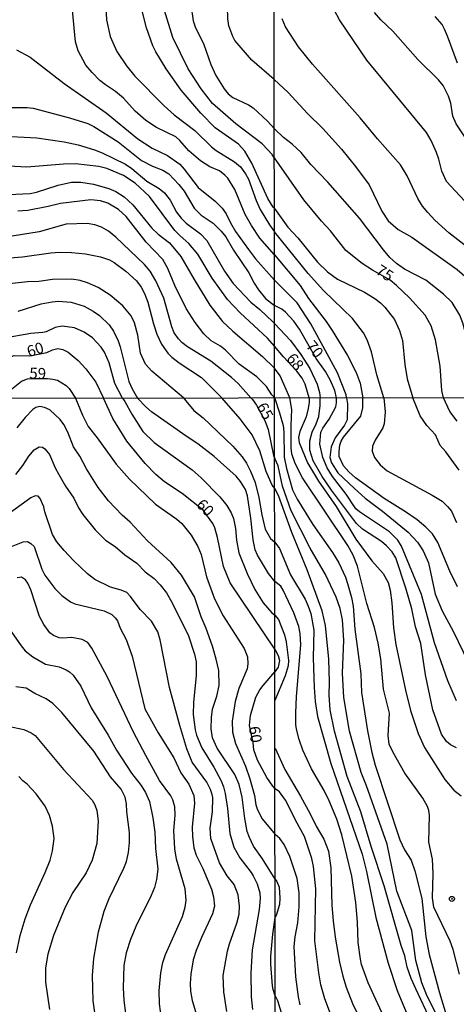
# Model space of a CAD drawing. Units: millimetres. Extents: x 187954 to 190370, y 1663203 to 1665981.
# Drawn here: x 188379 to 188478, y 1664729 to 1664952 of the extents above; entities that cross this region are included whole.
import ezdxf
from ezdxf.enums import TextEntityAlignment as Align

# ---------------------------------------------------------------- set-up
doc = ezdxf.new("R2010")
doc.units = ezdxf.units.MM
for name, color, linetype in [('IMAGEM', 7, 'Continuous'), ('V-CURVA_DE_NIVEL', 4, 'Continuous'), ('V-CURVA_MESTRA', 1, 'Continuous'), ('V-PONTO_DE_APARELHO', 4, 'Continuous'), ('V-TEXTO_DE_ALTIMETRIA', 2, 'Continuous'), ('X-LIMITE_1000', 7, 'Continuous')]:
    doc.layers.add(name, color=color, linetype=linetype)
picture_1 = doc.add_image_def('image1.jpg', size_in_pixel=(4027, 4629))

# ---------------------------------------------------------------- blocks, each defined once
blk = doc.blocks.new('805')
at = {"color": 0, "linetype": 'ByBlock', "lineweight": -2}
for radius in [0.562, 0.0806]:
    blk.add_circle((0, 0), radius, dxfattribs=at)

msp = doc.modelspace()

# ---------------------------------------------------------------- linework, layer by layer
at = {"layer": 'V-CURVA_DE_NIVEL'}
for points in [[(188436.71, 1664995.73), (188436.27, 1664995.25), (188434.17, 1664993.12), (188431.73, 1664990.19), (188425.34, 1664987.18), (188423.79, 1664986.22), (188421.64, 1664984.21), (188420.09, 1664982.02), (188419.01, 1664979.64), (188418.07, 1664975.74), (188417.78, 1664961.29), (188417.9, 1664955.64), (188418.41, 1664951.99), (188418.88, 1664950.63), (188420.86, 1664946.64), (188422.38, 1664942.14), (188423.55, 1664939.65), (188425.42, 1664936.59), (188426.33, 1664935.44), (188427.42, 1664934.66), (188430.9, 1664932.98), (188431.97, 1664932.28), (188435.23, 1664929.25), (188436.79, 1664927.53)], [(188436.77, 1664938.72), (188431.67, 1664943.05), (188427.88, 1664947.57), (188427.37, 1664948.47), (188426.48, 1664950.89), (188426.27, 1664952.42), (188426.19, 1664955.18), (188424.91, 1664962.78), (188425.13, 1664964.29), (188426.06, 1664967.15), (188426.84, 1664968.68), (188427.57, 1664971.66), (188428.39, 1664973.44), (188429.24, 1664974.8), (188430.28, 1664976.03), (188436.73, 1664982.72)], [(188436.82, 1664899.01), (188433.49, 1664902.81), (188431.6, 1664905.65), (188430.2, 1664908.16), (188427.82, 1664913.81), (188426.23, 1664916.36), (188425.59, 1664917.06), (188424.36, 1664918.03), (188422.17, 1664918.96), (188420.07, 1664920.28), (188417.42, 1664922.57), (188415.42, 1664924.89), (188414.47, 1664925.7), (188410.15, 1664927.86), (188407.73, 1664929.43), (188405.33, 1664931.56), (188402.7, 1664934.45), (188400.87, 1664935.98), (188398.6, 1664937.48), (188397.33, 1664938.52), (188395.54, 1664940.27), (188394.18, 1664941.93), (188392.44, 1664945.2), (188391.82, 1664947.23), (188390.32, 1664963.25)], [(188436.81, 1664909.49), (188436.48, 1664909.8), (188435.3, 1664911.81), (188431.71, 1664919.75), (188430.14, 1664922.49), (188428.65, 1664924.08), (188423.41, 1664927.8), (188420.13, 1664931.09), (188415.74, 1664936.27), (188412.28, 1664941.12), (188409.96, 1664944.94), (188409.28, 1664946.3), (188407.88, 1664950.42), (188406.22, 1664957.05)], [(188398.68, 1664955.05), (188398.85, 1664952.2), (188399.66, 1664948.47), (188401.13, 1664945.03), (188403.33, 1664941.8), (188405.23, 1664939.46), (188411.85, 1664932.73), (188414.13, 1664930.75), (188418.8, 1664927.14), (188422.56, 1664923.47), (188423.62, 1664922.66), (188427.76, 1664920.09), (188429.1, 1664918.92), (188430.26, 1664917.38), (188430.9, 1664916.19), (188432.68, 1664911.3), (188433.58, 1664909.31), (188435.66, 1664905.82), (188436.81, 1664904.21)], [(188487, 1664903.49), (188475.74, 1664915.61), (188474.63, 1664918), (188473.99, 1664920.7), (188473.45, 1664922.2), (188472.23, 1664924.9), (188471.16, 1664926.74), (188457.67, 1664943.12), (188451.5, 1664952.22), (188450.41, 1664954.36)], [(188504.33, 1664866.73), (188503.89, 1664867.31), (188502.06, 1664868.88), (188499.63, 1664871.74), (188495.42, 1664877.3), (188493.34, 1664880.41), (188492.18, 1664882.46), (188489.02, 1664890.98), (188487.95, 1664892.87), (188485.91, 1664895.82), (188483.39, 1664898.46), (188476.26, 1664904.04), (188473.11, 1664906.91), (188471.52, 1664908.62), (188470.32, 1664910.08), (188469.21, 1664911.8), (188466.83, 1664916.89), (188465.29, 1664919.42), (188460.11, 1664925.26), (188456.2, 1664930.04), (188445.38, 1664942.17), (188442.26, 1664946.14), (188439.3, 1664950.63), (188438.55, 1664952.47)], [(188478.22, 1664942.41), (188475.98, 1664948.54), (188475.25, 1664950.08), (188474.71, 1664951.15), (188473.17, 1664952.97)], [(188378.49, 1664945.43), (188381.55, 1664943.77), (188389.21, 1664937.8), (188398.71, 1664931.15), (188405.9, 1664925.27), (188409.13, 1664923.19), (188412.64, 1664921.49), (188415.38, 1664919.58), (188416.42, 1664918.44), (188419.58, 1664914.27), (188423.39, 1664911.21), (188425, 1664909.56), (188425.89, 1664908.33), (188426.86, 1664906.29), (188428.01, 1664904.34), (188430.92, 1664900.26), (188432.51, 1664898.15), (188436.82, 1664893.33)], [(188436.77, 1664938.72), (188439.88, 1664935.75), (188444.29, 1664931.02), (188447.72, 1664927.6), (188451.96, 1664922.93), (188455.17, 1664919.03), (188458.21, 1664914.84), (188461.08, 1664908.88), (188462.49, 1664906.74), (188464.8, 1664904.79), (188467.91, 1664903.06), (188478.12, 1664895.69), (188480.41, 1664893.76), (188482.96, 1664890.98), (188485.16, 1664887.26), (188486.4, 1664884.26), (188487.52, 1664880.37), (188488.48, 1664874.84), (188489.55, 1664871.54), (188490.62, 1664869.49), (188492.79, 1664866.72)], [(188483.59, 1664866.71), (188482.59, 1664868.72), (188481.86, 1664871.07), (188481.01, 1664875.01), (188480.2, 1664880.66), (188479.47, 1664883.41), (188478.7, 1664885.42), (188476.98, 1664888.24), (188475.01, 1664890.15), (188471.07, 1664893.34), (188466.19, 1664895.82), (188464.44, 1664897.06), (188462.9, 1664898.41), (188461.44, 1664900.15), (188456.07, 1664907.34), (188448.85, 1664915.45), (188445.04, 1664919.48), (188442.81, 1664922.16), (188440.82, 1664924.08), (188438.85, 1664925.58), (188436.79, 1664927.53)], [(188374.29, 1664925.99), (188383.04, 1664925.53), (188389.28, 1664924.57), (188392.38, 1664923.89), (188396.08, 1664922.83), (188397.86, 1664922.13), (188403.13, 1664919.52), (188404.57, 1664918.58), (188407.97, 1664915.71), (188410.73, 1664914.06), (188411.92, 1664913.08), (188413.23, 1664911.41), (188414.65, 1664908.71), (188415.67, 1664907.31), (188416.82, 1664906.18), (188420.09, 1664903.82), (188421.51, 1664902.3), (188425.49, 1664895.37), (188427.5, 1664892.57), (188431.5, 1664888.3), (188433.52, 1664886.7), (188436.47, 1664883.91), (188436.83, 1664883.46)], [(188436.84, 1664878.4), (188435.25, 1664880.17), (188429.03, 1664885.94), (188426.18, 1664888.94), (188422.7, 1664893.76), (188419.47, 1664899.2), (188417.46, 1664901.62), (188415.46, 1664903.31), (188414.29, 1664904.55), (188408.58, 1664912.26), (188405.27, 1664915.29), (188402.66, 1664917.01), (188398.88, 1664918.56), (188397.05, 1664919.05), (188391.83, 1664919.66), (188389.07, 1664919.58), (188380.83, 1664918.86), (188376.71, 1664919.07)], [(188373.35, 1664912.53), (188381.59, 1664912.91), (188382.99, 1664913.23), (188387.88, 1664914.82), (188390.94, 1664915.5), (188392.98, 1664915.48), (188395.86, 1664915.06), (188399.35, 1664914.02), (188400.92, 1664913.34), (188402.83, 1664912.13), (188404.8, 1664910.32), (188409.11, 1664905.06), (188410.51, 1664903.68), (188413.07, 1664901.76), (188415.65, 1664898.69), (188418.62, 1664893.42), (188422.19, 1664887.64), (188425.04, 1664883.93), (188427.38, 1664881.73), (188427.38, 1664881.73), (188434.13, 1664876.04), (188436.84, 1664873.36)], [(188436.85, 1664866.74), (188436.24, 1664867.36), (188434.98, 1664869.25), (188432.85, 1664871.44), (188428.84, 1664874.3), (188425.76, 1664877.47), (188424.64, 1664878.4), (188422.49, 1664879.61), (188420.84, 1664881.19), (188418.88, 1664883.69), (188416.84, 1664886.88), (188414.29, 1664892.06), (188412.72, 1664895.97), (188411.57, 1664898.01), (188407.82, 1664901.91), (188403.25, 1664907.69), (188401.51, 1664909.26), (188399.11, 1664910.72), (188397.48, 1664911.28), (188395.27, 1664911.51), (188388.39, 1664910.64), (188385.63, 1664909.94), (188381.04, 1664909.05), (188378.79, 1664908.88)], [(188436.81, 1664909.49), (188439.82, 1664905.3), (188442.06, 1664902.89), (188446.56, 1664897.4), (188448.77, 1664895.2), (188451.08, 1664893.55), (188457.16, 1664890.59), (188459.49, 1664889.18), (188460.8, 1664888.2), (188461.76, 1664887.19), (188463.92, 1664884.41), (188465.06, 1664881.91), (188465.77, 1664879.68), (188466.32, 1664874.24), (188466.83, 1664870.99), (188468.11, 1664866.69)], [(188461.56, 1664866.69), (188459.98, 1664871.89), (188458.78, 1664877.07), (188457.8, 1664879.77), (188456.94, 1664881.39), (188454.44, 1664884.65), (188447.91, 1664891), (188444.44, 1664894.8), (188436.81, 1664904.21)], [(188376.92, 1664898.38), (188379.85, 1664898.55), (188386.22, 1664899.49), (188388.22, 1664899.62), (188390.94, 1664899.57), (188394.04, 1664899.28), (188397.43, 1664898.55), (188399.52, 1664897.9), (188400.54, 1664897.33), (188403.17, 1664895.37), (188405.59, 1664893.12), (188406.65, 1664891.72), (188407.41, 1664890.32), (188408.2, 1664888.32), (188409.43, 1664883.44), (188410.21, 1664881.1), (188411.28, 1664878.81), (188412.68, 1664876.79), (188413.57, 1664875.88), (188415.25, 1664874.6), (188420.29, 1664871.27), (188424.89, 1664866.65)], [(188436.82, 1664899.01), (188442.64, 1664892.06), (188444.48, 1664889.19), (188448.49, 1664883.92), (188449.83, 1664881.91), (188453.3, 1664876.25), (188455.32, 1664872.44), (188456.22, 1664869.96), (188456.8, 1664866.68)], [(188416.26, 1664866.64), (188409.05, 1664872.71), (188407.67, 1664874.26), (188406.48, 1664876.77), (188405.88, 1664880.85), (188405.16, 1664883.65), (188404.38, 1664885.22), (188402.55, 1664887.51), (188399.66, 1664889.91), (188396.9, 1664891.63), (188394.55, 1664892.72), (188392.85, 1664893.2), (188390.98, 1664893.5), (188386.6, 1664893.42), (188383.5, 1664892.99), (188380.95, 1664892.91), (188376.2, 1664892.4)], [(188453.08, 1664866.68), (188452.99, 1664867.34), (188451.06, 1664872.36), (188445, 1664883.45), (188441.91, 1664888.14), (188436.82, 1664893.33)], [(188378.87, 1664886.26), (188384.06, 1664887.92), (188386.56, 1664888.43), (188387.92, 1664888.53), (188390.81, 1664888.3), (188393.74, 1664887.41), (188395.82, 1664886.26), (188397.22, 1664885.28), (188399.45, 1664883.22), (188400.43, 1664881.78), (188401.47, 1664879.57), (188401.93, 1664878.21), (188403.87, 1664870.4), (188404.59, 1664868.7), (188405.82, 1664866.63)], [(188436.83, 1664883.46), (188440.42, 1664879.68), (188442.77, 1664876.47), (188444.8, 1664873.3), (188446.47, 1664869.79), (188447.01, 1664867.86), (188447.17, 1664866.67)], [(188402.41, 1664866.62), (188400.7, 1664869.93), (188399.43, 1664874.6), (188398.36, 1664876.98), (188397.62, 1664878.17), (188395.65, 1664880.25), (188393.76, 1664881.56), (188391.57, 1664882.48), (188388.77, 1664882.9), (188387.2, 1664882.61), (188385.2, 1664881.63), (188384.44, 1664881.44), (188381.68, 1664881.27), (188375.77, 1664880.19), (188374.97, 1664879.87), (188372.67, 1664878.38), (188371.22, 1664876.73), (188370.08, 1664874.77), (188369.14, 1664872.78), (188368.17, 1664869.63), (188366.83, 1664866.59)], [(188444.66, 1664866.67), (188443.73, 1664869.79), (188443.07, 1664871.12), (188441.85, 1664872.74), (188438.85, 1664875.93), (188436.84, 1664878.4)], [(188440.25, 1664866.66), (188438.1, 1664871.67), (188436.84, 1664873.36)], [(188376.47, 1664866.6), (188376.7, 1664867.44), (188377.32, 1664868.64), (188379.6, 1664870.48), (188380.93, 1664871.01), (188381.63, 1664871.05), (188385.48, 1664871.03), (188386.69, 1664870.93), (188387.71, 1664870.65), (188389.72, 1664869.46), (188390.34, 1664868.82), (188391.8, 1664866.61)], [(188391.8, 1664866.61), (188393.41, 1664862.78), (188394.71, 1664860.18), (188396.71, 1664857.66), (188400.98, 1664851.68), (188404.01, 1664848.26), (188409.89, 1664842.64), (188414.74, 1664839.22), (188415.83, 1664838.22), (188417.99, 1664835.62), (188419.49, 1664833), (188420.2, 1664831.24), (188421.44, 1664826.15), (188423.22, 1664821.22), (188425.23, 1664817.31), (188429.98, 1664809.98), (188430.72, 1664808.07), (188430.8, 1664806.47), (188430.63, 1664805.38), (188428.76, 1664800.92), (188427.9, 1664797.97), (188427.25, 1664793.51), (188427.31, 1664790.99), (188428.01, 1664788.43), (188430.26, 1664783.34), (188431.24, 1664780.46), (188432.28, 1664776.66), (188432.6, 1664774.6), (188432.95, 1664773.43), (188434.05, 1664771.39), (188436.95, 1664767.87)], [(188402.41, 1664866.62), (188402.99, 1664865.88), (188404.53, 1664863), (188407, 1664859.05), (188409.63, 1664856.6), (188418.23, 1664850.36), (188420.25, 1664848.54), (188424.43, 1664844.29), (188426.06, 1664842.32), (188427.01, 1664840.67), (188427.51, 1664839.37), (188427.99, 1664837.12), (188428.24, 1664834.47), (188428.74, 1664831.57), (188430.61, 1664826.93), (188432.37, 1664823.33), (188434.25, 1664820.3), (188436.18, 1664818), (188436.9, 1664817.46)], [(188436.89, 1664825.15), (188435.46, 1664826.93), (188432.97, 1664831.09), (188432.47, 1664832.26), (188431.97, 1664834.56), (188431.5, 1664839.42), (188430.74, 1664844.53), (188430.22, 1664845.92), (188429.16, 1664847.78), (188428.14, 1664848.93), (188423.2, 1664853.37), (188419.47, 1664856.3), (188416.8, 1664858.01), (188409, 1664863.52), (188407.69, 1664864.66), (188405.82, 1664866.63)], [(188416.26, 1664866.64), (188416.78, 1664865.99), (188418.58, 1664863.78), (188420.68, 1664862.13), (188427.4, 1664855.71), (188429.5, 1664853.33), (188430.46, 1664851.9), (188431.41, 1664850.08), (188432.41, 1664847.48), (188433.3, 1664844.1), (188433.95, 1664840.2), (188434.7, 1664836.99), (188435.94, 1664834.82), (188436.88, 1664833.99)], [(188436.87, 1664846.17), (188436.32, 1664846.89), (188434.94, 1664850.04), (188433.47, 1664854.72), (188431.74, 1664858.32), (188429.03, 1664861.92), (188424.89, 1664866.65)], [(188436.85, 1664866.74), (188437.98, 1664863.25), (188438.75, 1664860.39), (188438.92, 1664858.98), (188438.98, 1664853.26), (188439.53, 1664850.7), (188440.92, 1664845.84), (188441.95, 1664843.75), (188445.45, 1664837.98), (188449.93, 1664831.64), (188451.4, 1664829.32), (188452.85, 1664826.12), (188453.36, 1664824.63), (188454.26, 1664821.51), (188454.62, 1664819.5), (188454.96, 1664814.34), (188456.31, 1664804.23), (188456.48, 1664799.96), (188457.84, 1664791.34), (188458.83, 1664786.39), (188459.59, 1664783.53), (188465.14, 1664766.63), (188466.21, 1664764.36), (188467.7, 1664762.02), (188468.58, 1664759.63), (188470.14, 1664753.39), (188471.07, 1664744.73), (188471.76, 1664740.68), (188474.1, 1664732.01), (188475.9, 1664726.34)], [(188478.63, 1664736.28), (188477.2, 1664741.87), (188476.52, 1664743.75), (188472.82, 1664751.43), (188472.55, 1664753.57), (188472.72, 1664759.07), (188472.57, 1664762.31), (188471.71, 1664766.16), (188471.86, 1664772.22), (188471.71, 1664773.33), (188471.42, 1664774.18), (188470.39, 1664776.1), (188470.39, 1664776.1), (188466.29, 1664781.78), (188463.65, 1664786.43), (188462.77, 1664788.31), (188462.5, 1664790.23), (188462.84, 1664795.31), (188461.49, 1664800.73), (188460.83, 1664807.6), (188460.26, 1664811.14), (188459.42, 1664814.72), (188457.72, 1664820.14), (188455.6, 1664828.59), (188454.58, 1664831.11), (188453.39, 1664833.29), (188443.18, 1664848.57), (188441.46, 1664851.85), (188440.77, 1664854.03), (188440.6, 1664855.35), (188440.56, 1664860.43), (188440.73, 1664864.02), (188440.25, 1664866.66)], [(188444.66, 1664866.67), (188444.65, 1664865.68), (188444.46, 1664864.27), (188444, 1664862.35), (188442.52, 1664859.07), (188442.27, 1664857.7), (188442.39, 1664856.59), (188444.31, 1664851.98), (188446.79, 1664847.84), (188450.76, 1664842.1), (188455.24, 1664834.66), (188458.81, 1664829.79), (188461.37, 1664826.89), (188462.56, 1664824.88), (188462.99, 1664823.13), (188463.39, 1664820.32), (188463.76, 1664814.6), (188464.27, 1664810.88), (188466.42, 1664800.55), (188467.55, 1664795.9), (188469.32, 1664790.74), (188470.73, 1664787.58), (188475.34, 1664780.28), (188477.37, 1664777.87), (188479.02, 1664776.63)], [(188477.95, 1664787.45), (188476.62, 1664788.17), (188475.75, 1664788.92), (188474.62, 1664790.57), (188472.63, 1664796.07), (188470.93, 1664803.97), (188469.92, 1664811.05), (188468.68, 1664814.89), (188467.87, 1664818.95), (188466.55, 1664823.64), (188464.29, 1664830.47), (188463.44, 1664831.8), (188462.16, 1664833.22), (188461.01, 1664834.14), (188456.71, 1664836.98), (188455.37, 1664838.21), (188449.67, 1664845.75), (188447.62, 1664848.87), (188445.59, 1664852.41), (188444.83, 1664854.84), (188444.83, 1664856.98), (188445.32, 1664858.9), (188446.26, 1664860.77), (188446.81, 1664862.44), (188447.17, 1664864.91), (188447.17, 1664866.67)], [(188453.08, 1664866.68), (188453.35, 1664865.34), (188453.24, 1664861.67), (188452.62, 1664860.48), (188450.55, 1664857.62), (188449.61, 1664855.57), (188449.35, 1664853.18), (188449.69, 1664851.94), (188451.17, 1664849.72), (188454.88, 1664846.15), (188457.31, 1664843.96), (188461.26, 1664841.01), (188467.02, 1664836.27), (188469.18, 1664834.03), (188470.43, 1664832.09), (188471.63, 1664829.32), (188473.17, 1664822.28), (188474.74, 1664818.48), (188477.28, 1664813.7), (188480.55, 1664807)], [(188478.24, 1664823.94), (188476.49, 1664827.44), (188473.76, 1664833.97), (188472.55, 1664835.89), (188471.07, 1664837.43), (188469.07, 1664839.05), (188466.47, 1664840.88), (188461.6, 1664843.93), (188455.16, 1664848.54), (188453.6, 1664849.93), (188452.42, 1664851.3), (188451.46, 1664853.39), (188451.42, 1664854.54), (188451.61, 1664855.95), (188451.91, 1664856.89), (188452.45, 1664857.79), (188456.31, 1664862.52), (188456.78, 1664864.4), (188456.8, 1664866.68)], [(188461.56, 1664866.69), (188461.86, 1664863.51), (188461.64, 1664860.77), (188461.32, 1664859.88), (188459.59, 1664857.1), (188458.95, 1664855.74), (188458.87, 1664854.59), (188459.42, 1664853.14), (188460.69, 1664851.53), (188462.28, 1664850.17), (188472.51, 1664844.68), (188474.71, 1664843.29), (188475.94, 1664842.1), (188476.82, 1664841.01), (188478.01, 1664838.5)], [(188478.57, 1664850.32), (188475.54, 1664854.46), (188474.28, 1664855.87), (188473.21, 1664858.3), (188471.27, 1664860.43), (188469.77, 1664862.57), (188468.11, 1664866.69)], [(188436.96, 1664757.75), (188434.12, 1664762.33), (188432.1, 1664765.24), (188431.17, 1664767.15), (188430.65, 1664768.53), (188430.09, 1664771.48), (188429.5, 1664776.34), (188428.83, 1664779.2), (188427.88, 1664781.45), (188423.82, 1664787.41), (188422.83, 1664789.73), (188422.5, 1664791.81), (188422.59, 1664794.33), (188422.8, 1664796.24), (188423.8, 1664799.14), (188424.28, 1664801.61), (188424.19, 1664804.95), (188423.65, 1664807.55), (188422.81, 1664810.5), (188421.39, 1664814.49), (188420.22, 1664817.13), (188418.69, 1664821.64), (188415.78, 1664826.56), (188413.42, 1664829.4), (188408.11, 1664834.32), (188404.19, 1664838.51), (188402.34, 1664840.09), (188399.28, 1664843.4), (188396.9, 1664846.37), (188394.32, 1664850.6), (188392.8, 1664853.51), (188391.33, 1664855.59), (188390.05, 1664858.88), (188389.19, 1664860.66), (188388.32, 1664861.79), (188386, 1664863.99), (188384.79, 1664864.49), (188383.75, 1664864.71), (188382.81, 1664864.51), (188382.14, 1664864.04), (188380.43, 1664862.22), (188378.56, 1664859.88)], [(188378.33, 1664849.36), (188379.91, 1664851.4), (188381.27, 1664853.48), (188382.49, 1664854.91), (188383.59, 1664855.56), (188384.37, 1664855.52), (188384.89, 1664855.13), (188385.94, 1664853.89), (188387.21, 1664850.86), (188388.04, 1664849.3), (188389.51, 1664846.7), (188391.44, 1664843.97), (188392.46, 1664841.8), (188393.43, 1664840.26), (188396.27, 1664836.81), (188398.57, 1664834.47), (188400.79, 1664833.02), (188402.93, 1664831.16), (188405.7, 1664829.29), (188407.59, 1664827.29), (188409.59, 1664825.8), (188410.93, 1664824.39), (188412.36, 1664822.55), (188413.7, 1664820.3), (188417.39, 1664812.84), (188418.71, 1664808.68), (188419.08, 1664806.9), (188419.12, 1664803.82), (188418.47, 1664797.71), (188418.43, 1664795.02), (188418.86, 1664791.57), (188419.18, 1664790.34), (188420.4, 1664787.48), (188423.09, 1664783.1), (188424.78, 1664779.98), (188425.28, 1664778.68), (188425.67, 1664777.16), (188426.19, 1664773.78), (188426.75, 1664768.1), (188427.59, 1664764.98), (188428.94, 1664762.59), (188431.56, 1664759.3), (188432.02, 1664758.52), (188432.91, 1664756.7), (188433.49, 1664754.66), (188433.58, 1664753.36), (188433.38, 1664750.93), (188431.74, 1664741.74), (188431.48, 1664736.45), (188431.54, 1664731.12), (188431.84, 1664728.26)], [(188472.14, 1664725.7), (188468.77, 1664732.95), (188467.75, 1664735.26), (188466.85, 1664737.82), (188466.29, 1664740.38), (188465.46, 1664742.77), (188461.64, 1664756.25), (188458.7, 1664765.13), (188456.35, 1664773.03), (188453.23, 1664781.01), (188450.42, 1664791.21), (188449.37, 1664796.07), (188449.18, 1664799.36), (188449.29, 1664802.35), (188449.12, 1664807.51), (188448.33, 1664815.19), (188447.56, 1664818.48), (188444.19, 1664827.78), (188440.73, 1664836.19), (188437.74, 1664844.6), (188436.87, 1664846.17)], [(188426.03, 1664727.83), (188425.32, 1664732.25), (188425.23, 1664735.93), (188426.19, 1664741.48), (188426.62, 1664743.13), (188428.33, 1664747.77), (188428.83, 1664749.85), (188428.92, 1664751.67), (188428.59, 1664754.23), (188427.66, 1664756.57), (188426.14, 1664758.54), (188424.39, 1664761.42), (188422.43, 1664766.97), (188422.24, 1664769.27), (188422.78, 1664773), (188422.87, 1664776.25), (188422.74, 1664776.94), (188422.37, 1664778.07), (188421.48, 1664779.72), (188418.23, 1664784.23), (188417.02, 1664787.26), (188415.41, 1664792.55), (188413.09, 1664801.14), (188410.99, 1664811.93), (188410.43, 1664813.75), (188409.02, 1664816.14), (188406.46, 1664818.76), (188404.27, 1664821.73), (188403.39, 1664822.59), (188402.13, 1664823.18), (188399.7, 1664823.85), (188396.19, 1664825.54), (188394.54, 1664826.88), (188391.39, 1664829.83), (188389.23, 1664832.11), (188387.6, 1664834.1), (188386.61, 1664835.77), (188384.85, 1664840.89), (188384.63, 1664842.02), (188383.83, 1664843.88), (188383.4, 1664844.4), (188382.66, 1664844.5), (188381.71, 1664844.07), (188375.94, 1664839.93)], [(188436.88, 1664833.99), (188437.98, 1664832.61), (188440.43, 1664826.59), (188443.76, 1664821.1), (188444.46, 1664819.55), (188445, 1664817.84), (188445.68, 1664814.13), (188445.57, 1664807.85), (188445.79, 1664801.15), (188446.02, 1664797.95), (188446.53, 1664794.54), (188449.52, 1664783.91), (188456.63, 1664763.38), (188457.65, 1664759.46), (188459.7, 1664749.08), (188462.56, 1664738.76), (188464.54, 1664732.57), (188466.57, 1664727.66)], [(188411.27, 1664726.26), (188410.77, 1664729.52), (188410.71, 1664732.51), (188411.1, 1664736.54), (188411.58, 1664738.88), (188412.18, 1664740.74), (188416, 1664749.33), (188416.61, 1664751.41), (188416.87, 1664753.01), (188416.58, 1664755.57), (188414.63, 1664762.29), (188414.28, 1664764.59), (188414.07, 1664768.75), (188414.35, 1664772.26), (188414.31, 1664774.13), (188413.85, 1664775.73), (188413.4, 1664776.64), (188410.8, 1664780.11), (188407.7, 1664785.74), (188404.94, 1664790.99), (188398.94, 1664803.58), (188395.47, 1664810.02), (188394.58, 1664811.3), (188393.33, 1664811.97), (188390.99, 1664812.42), (188388.91, 1664812.27), (188388.13, 1664812.36), (188386.8, 1664812.92), (188386.02, 1664813.53), (188384.65, 1664815.35), (188383.68, 1664817.22), (188381.71, 1664823.2), (188381.06, 1664824.76), (188380.47, 1664825.5), (188379.63, 1664826.06), (188378.59, 1664825.95)], [(188462.37, 1664724.8), (188457.99, 1664734.32), (188456.52, 1664738.46), (188456.26, 1664739.65), (188455.71, 1664743.41), (188455.56, 1664748.02), (188455.2, 1664752.46), (188454.3, 1664758.47), (188452.04, 1664767.78), (188450.89, 1664771.32), (188449.18, 1664775.5), (188448.03, 1664777.85), (188445.21, 1664782.76), (188443.23, 1664786.98), (188442.37, 1664789.33), (188441.78, 1664791.68), (188441.63, 1664792.79), (188441.63, 1664795.35), (188441.8, 1664799.1), (188442.8, 1664810.8), (188442.65, 1664813.36), (188442.35, 1664814.94), (188441.2, 1664818.01), (188438.81, 1664823.13), (188438.28, 1664824.03), (188436.89, 1664825.15)], [(188436.9, 1664817.46), (188437.75, 1664816.49), (188439.07, 1664813.02), (188439.49, 1664811.44), (188439.98, 1664807.26), (188439.88, 1664806.06), (188439.24, 1664803.8), (188436.92, 1664798.15)], [(188375.64, 1664816.03), (188379.52, 1664810.52), (188380.43, 1664809.46), (188382.14, 1664808.04), (188385, 1664806.44), (188388.13, 1664805.77), (188389.69, 1664805.16), (188390.47, 1664804.69), (188391.27, 1664803.91), (188392.98, 1664801.44), (188395.34, 1664796.5), (188399.22, 1664790.34), (188401.09, 1664786.96), (188404.47, 1664781.76), (188406.63, 1664778.94), (188407.63, 1664777.38), (188408.52, 1664775.3), (188409.32, 1664771.66), (188409.78, 1664768.36), (188409.93, 1664764.72), (188410.43, 1664760.04), (188410.15, 1664757.7), (188409.67, 1664755.87), (188408.93, 1664754.05), (188405.46, 1664747.03), (188404.27, 1664744.08), (188403.3, 1664741.05), (188402.71, 1664738.19), (188402.58, 1664733.16), (188402.75, 1664730.3), (188403.14, 1664727.44)], [(188396.73, 1664723.97), (188395.84, 1664730.21), (188395.62, 1664735.93), (188395.93, 1664739.83), (188396.99, 1664745.86), (188398.31, 1664750.54), (188399.39, 1664753.4), (188402.71, 1664760.21), (188403.32, 1664761.77), (188403.82, 1664763.77), (188404.05, 1664766.02), (188404.01, 1664768.32), (188403.4, 1664773), (188403.32, 1664774.78), (188403.01, 1664776.34), (188402.13, 1664778.16), (188399.74, 1664780.89), (188395.97, 1664786.7), (188388.73, 1664795.48), (188386.71, 1664797.53), (188385.15, 1664798.57), (188382.58, 1664799.79), (188380.62, 1664800.94), (188378.33, 1664801.28)], [(188376.57, 1664792.39), (188380.15, 1664791.66), (188381.8, 1664790.9), (188382.7, 1664790.23), (188389.06, 1664782.54), (188395.56, 1664775.62), (188396.16, 1664774.56), (188396.64, 1664773.26), (188396.97, 1664770.92), (188396.64, 1664765.85), (188395.58, 1664762.07), (188394.24, 1664759.21), (188391.24, 1664754.75), (188389.44, 1664751.41), (188386.82, 1664745.04), (188385.52, 1664740.79), (188385.06, 1664737.71), (188385.02, 1664734.46), (188385.93, 1664728.26)], [(188436.93, 1664787.39), (188439.17, 1664782.54), (188442.72, 1664776.53), (188444.91, 1664772.56), (188446.24, 1664769.78), (188447.96, 1664766.8), (188449.01, 1664764.06), (188449.56, 1664760.35), (188449.82, 1664751.82), (188450.12, 1664748.36), (188450.5, 1664744.65), (188451.51, 1664739.01), (188452.27, 1664735.77), (188453.04, 1664733.34), (188454.45, 1664729.62), (188456.39, 1664725.65)], [(188442.65, 1664729.32), (188442.22, 1664731.12), (188441.63, 1664735.68), (188441.63, 1664735.68), (188441.28, 1664742.51), (188441.52, 1664744.69), (188442.12, 1664747.85), (188442.39, 1664751.52), (188442.37, 1664754.68), (188441.92, 1664757.88), (188440.26, 1664762.91), (188438.98, 1664765.6), (188438.02, 1664766.97), (188436.95, 1664767.87)], [(188436.96, 1664757.75), (188437.34, 1664757.2), (188437.87, 1664755.91), (188438.04, 1664753.48), (188437.96, 1664751.99), (188437.23, 1664749.55), (188436.97, 1664749.1)], [(188436.99, 1664731.32), (188436.55, 1664732.78), (188436.37, 1664733.59), (188435.98, 1664738.53), (188436, 1664740.35), (188436.44, 1664745.34), (188436.97, 1664749.1)], [(188436.99, 1664731.32), (188437.46, 1664730.28), (188439.83, 1664722.58)]]:
    msp.add_lwpolyline(points, dxfattribs=at)
at = {"layer": 'V-CURVA_MESTRA'}
for points in [[(188436.79, 1664920.97), (188436.33, 1664921.5), (188436.38, 1664921.69), (188434.03, 1664924.19), (188428.08, 1664928.69), (188422.81, 1664933.28), (188420.2, 1664936.57), (188417.27, 1664941.12), (188413.85, 1664948.25), (188411.92, 1664954.33)], [(188482.55, 1664921.66), (188477.91, 1664928.71), (188477.18, 1664930.42), (188476.71, 1664933.33), (188476.2, 1664934.92), (188474.93, 1664937.36), (188473.88, 1664938.6), (188469.23, 1664943.26), (188463.6, 1664949.65), (188460.84, 1664952.2), (188459.41, 1664953.86)], [(188375.82, 1664932.41), (188380.91, 1664932.39), (188382.27, 1664932.2), (188390.47, 1664930.05), (188394.59, 1664928.74), (188395.95, 1664928.08), (188401.43, 1664924.6), (188406.75, 1664920.39), (188409.2, 1664919.09), (188411.54, 1664918.2), (188412.9, 1664917.4), (188415.19, 1664914.97), (188416.38, 1664913.43), (188418.65, 1664909.62), (188420.22, 1664908.03), (188422.94, 1664906.2), (188424.77, 1664904.42), (188425.81, 1664903.08), (188427.55, 1664900.09), (188430.99, 1664894.95), (188432.22, 1664892.61), (188433.22, 1664891.13), (188434.77, 1664889.17), (188436.83, 1664887.54)], [(188475.04, 1664866.7), (188474.65, 1664868.33), (188474.29, 1664873.86), (188473.2, 1664879.77), (188472.23, 1664882.98), (188470.89, 1664885.35), (188467.35, 1664889.29), (188464.4, 1664892.12), (188462.99, 1664893.27), (188458.96, 1664895.54), (188456.65, 1664897.04), (188452.96, 1664900.02), (188449.5, 1664904.49), (188447.44, 1664906.66), (188443.46, 1664911.47), (188436.79, 1664920.97)], [(188431.46, 1664866.65), (188428.57, 1664869.93), (188427.12, 1664871.29), (188422.39, 1664874.94), (188417.14, 1664878.23), (188415.82, 1664879.23), (188415.08, 1664880.02), (188414.15, 1664881.4), (188413.62, 1664882.72), (188411.77, 1664889.26), (188410.01, 1664893.17), (188408.69, 1664895.33), (188407.42, 1664896.82), (188400.94, 1664903.04), (188399.24, 1664904.42), (188397.67, 1664905.33), (188396.2, 1664905.86), (188394.46, 1664906.12), (188389.66, 1664905.95), (188383.59, 1664904.21), (188377.47, 1664903.23)], [(188450.83, 1664866.67), (188450.44, 1664868.37), (188449.48, 1664870.6), (188448.36, 1664872.61), (188446.22, 1664875.59), (188442.45, 1664882.25), (188441.17, 1664884.05), (188439.32, 1664886.06), (188438.47, 1664886.77), (188436.83, 1664887.54)], [(188371.64, 1664866.59), (188373.58, 1664872.48), (188374.48, 1664874.01), (188375.39, 1664875.07), (188375.98, 1664875.51), (188377.94, 1664876.22), (188381.48, 1664876.18), (188385.34, 1664876.94), (188386.58, 1664877.57), (188387.79, 1664877.87), (188388.98, 1664877.64), (188390.17, 1664876.98), (188392.38, 1664875.09), (188394.18, 1664873.26), (188396.44, 1664870.2), (188398.17, 1664866.62)], [(188436.91, 1664809.81), (188426.79, 1664824.85), (188425.3, 1664828.53), (188423.96, 1664835.04), (188423.31, 1664837.29), (188422.87, 1664838.25), (188420.72, 1664841.23), (188415.96, 1664845.05), (188411.94, 1664847.67), (188409.95, 1664849.36), (188407.57, 1664851.79), (188403.43, 1664856.89), (188400.24, 1664862), (188398.17, 1664866.62)], [(188431.46, 1664866.65), (188431.84, 1664866.27), (188432.76, 1664865.04), (188434.65, 1664861.51), (188435.36, 1664859.49), (188436.59, 1664853.62), (188436.86, 1664852.95)], [(188477.97, 1664798.12), (188476.05, 1664802.6), (188473, 1664811.22), (188470.08, 1664822.15), (188465.55, 1664833.08), (188464.68, 1664834.44), (188462.82, 1664836.32), (188456.01, 1664840.9), (188455.24, 1664841.56), (188453.03, 1664844.9), (188449.93, 1664848.89), (188448.76, 1664850.87), (188447.71, 1664853.14), (188447.05, 1664856.21), (188447.28, 1664858.94), (188447.73, 1664859.84), (188449.16, 1664861.82), (188450.68, 1664864.66), (188450.87, 1664865.55), (188450.83, 1664866.67)], [(188478.14, 1664861.37), (188476.46, 1664863.55), (188475.04, 1664866.7)], [(188477.31, 1664719.55), (188471.38, 1664731.29), (188470.12, 1664734.27), (188468.81, 1664739.35), (188467.9, 1664746.14), (188464.48, 1664755.06), (188462.31, 1664765.69), (188457.61, 1664778.87), (188456.38, 1664781.86), (188453.79, 1664791.21), (188452.47, 1664798.85), (188452.21, 1664804.35), (188452.51, 1664811.86), (188452.17, 1664816.47), (188451.66, 1664819.03), (188450.78, 1664821.55), (188448.33, 1664826.67), (188444.87, 1664832.65), (188440.56, 1664841.1), (188438.66, 1664846.65), (188437.66, 1664851.3), (188437.66, 1664851.3), (188436.86, 1664852.95)], [(188374.21, 1664831.83), (188379.98, 1664834.08), (188380.93, 1664834.13), (188381.67, 1664833.74), (188382.44, 1664833.02), (188384.22, 1664827.88), (188384.87, 1664826.58), (188387.13, 1664823.55), (188388.75, 1664821.96), (188390.68, 1664820.51), (188391.68, 1664820.06), (188398.31, 1664818.45), (188400, 1664817.65), (188400.81, 1664816.91), (188401.3, 1664816.2), (188401.91, 1664814.57), (188403.23, 1664812.02), (188404.62, 1664808.2), (188407.48, 1664796.28), (188410.5, 1664790.86), (188414.03, 1664785.22), (188415.66, 1664781.84), (188417.45, 1664779.24), (188418.54, 1664776.68), (188418.71, 1664774.95), (188418.23, 1664769.53), (188418.28, 1664767.41), (188418.6, 1664764.85), (188419.1, 1664763.16), (188420.57, 1664760.17), (188422.57, 1664755.48), (188423.05, 1664753.75), (188423.22, 1664751.63), (188422.83, 1664749.94), (188420.27, 1664744.56), (188419.08, 1664741.61), (188418.45, 1664739.53), (188417.87, 1664736.24), (188417.74, 1664734.16), (188417.84, 1664732.42), (188418.23, 1664730.3), (188419.73, 1664725.29)], [(188436.91, 1664809.81), (188437.64, 1664808.37), (188437.94, 1664807.21), (188437.66, 1664805.76), (188436.91, 1664804.69)], [(188436.94, 1664778.2), (188436.44, 1664778.81), (188435.05, 1664780.76), (188432.95, 1664784.66), (188432.11, 1664787), (188431.96, 1664788.71), (188431.18, 1664792.53), (188431.37, 1664794.81), (188432.58, 1664798.97), (188433.53, 1664800.62), (188434.29, 1664801.59), (188436.91, 1664804.69)], [(188378.44, 1664741.09), (188379.3, 1664744.99), (188380.43, 1664748.81), (188381.64, 1664751.93), (188384.98, 1664759.3), (188386.05, 1664762.07), (188386.59, 1664764.16), (188386.96, 1664766.93), (188386.63, 1664769.75), (188385.89, 1664772.18), (188384.96, 1664774.26), (188382.92, 1664777.07), (188380.9, 1664779.22), (188379.86, 1664780), (188378.98, 1664780.98)], [(188450.61, 1664724.29), (188448.18, 1664730.65), (188447.33, 1664733.85), (188446.86, 1664736.58), (188445.96, 1664743.83), (188446.13, 1664755.57), (188445.64, 1664760.61), (188445.28, 1664762.44), (188443.59, 1664767.44), (188441.54, 1664771.11), (188439.84, 1664774.69), (188439.33, 1664775.63), (188437.92, 1664777.51), (188436.94, 1664778.2)]]:
    msp.add_lwpolyline(points, dxfattribs=at)
at = {"layer": 'X-LIMITE_1000'}
for p, q in [((188438.6, 1663203.76), (188435.69, 1665975.19)), ((190364.04, 1664868.52), (187955.05, 1664866.15))]:
    msp.add_line(p, q, dxfattribs=at)

# ---------------------------------------------------------------- block references
at = {"layer": 'V-PONTO_DE_APARELHO', "xscale": 0.999998301267624, "yscale": 0.999998301267624, "zscale": 0.999998301267624}
msp.add_blockref('805', (188476.95, 1664753.29), dxfattribs=at)

# ---------------------------------------------------------------- texts
at = {"layer": 'V-TEXTO_DE_ALTIMETRIA'}
for s, rotation, p in [('75', 327, (188459.08, 1664894.25)), ('60', 18, (188381.53, 1664875.11)), ('70', 309, (188443.17, 1664877.87)), ('68', 309, (188438.74, 1664875.04)), ('59', 358, (188381.3, 1664870.26)), ('65', 298, (188432.01, 1664864.4)), ('60', 314, (188418.39, 1664841.79)), ('60', 278, (188430.22, 1664792.1))]:
    msp.add_text(s, height=2.5, rotation=rotation, dxfattribs=at).set_placement(p, align=Align.BOTTOM_LEFT)

# ---------------------------------------------------------------- referenced raster images: frames only (the image files are external)
at = {"layer": 'IMAGEM'}
image = msp.add_image(picture_1, insert=(187953.52, 1663203.29), size_in_units=(2416.8, 2778.09), dxfattribs=at)
image.dxf.flags = 7

doc.saveas('drawing.dxf')
